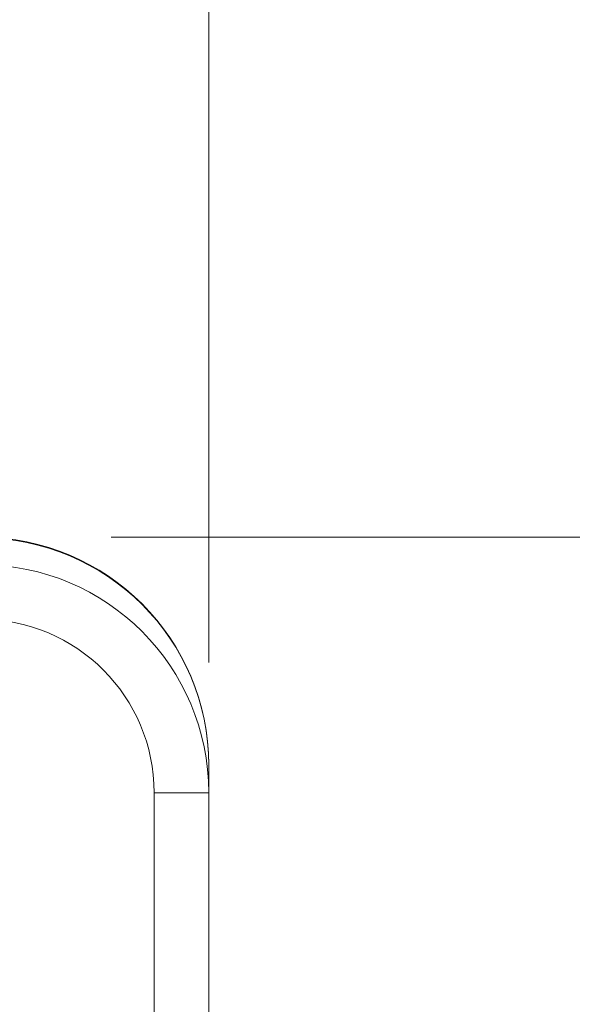
# Model space of a CAD drawing. Extents: x -9 to 599, y 206 to 636.
# Drawn here: x 324 to 334, y 555 to 572 of the extents above; entities that cross this region are included whole.
import ezdxf

# ---------------------------------------------------------------- set-up
doc = ezdxf.new("R2010")
doc.units = 0
doc.header["$MEASUREMENT"] = 0
doc.layers.add('1', color=7, linetype='Continuous', lineweight=0)

# ---------------------------------------------------------------- blocks, each defined once
blk = doc.blocks.new('Block_10')
at = {"layer": '1', "color": 152, "lineweight": 13}
blk.add_line((325.494, 563.205), (343.423, 563.205), dxfattribs=at)

msp = doc.modelspace()

# ---------------------------------------------------------------- linework, layer by layer
at = {"layer": '1', "color": 23, "lineweight": 18}
for p, q in [((327.219, 560.988), (327.219, 608.562)), ((325.494, 563.205), (343.423, 563.205))]:
    msp.add_line(p, q, dxfattribs=at)
at = {"layer": '1', "color": 25, "lineweight": 18}
for p, q in [((327.219, 559.176), (327.219, 559.179)), ((327.219, 558.687), (327.219, 559.176)), ((327.219, 558.687), (326.253, 558.687)), ((326.253, 540.469), (326.253, 558.687)), ((327.219, 558.687), (327.219, 537.891))]:
    msp.add_line(p, q, dxfattribs=at)
at = {"layer": '1', "color": 81, "lineweight": 70}
msp.add_open_spline([(338.035, 600.601), (301.648, 600.601), (265.261, 600.601), (228.874, 600.601), (228.874, 590.589), (228.874, 580.578), (228.874, 570.567), (229.119, 561.72), (229.26, 552.873), (229.242, 544.027), (229.225, 535.18), (229.049, 526.333), (228.874, 517.486), (228.699, 508.64), (228.523, 499.793), (228.506, 490.946), (228.488, 482.099), (228.629, 473.252), (228.874, 464.406), (228.874, 461.99), (228.874, 459.574), (228.874, 457.157), (265.261, 457.157), (301.648, 457.157), (338.035, 457.157), (338.035, 504.972), (338.035, 552.786), (338.035, 600.601)], degree=3, knots=[0, 0, 0, 0, 1, 1, 1, 2, 2, 2, 3, 3, 3, 4, 4, 4, 5, 5, 5, 6, 6, 6, 7, 7, 7, 8, 8, 8, 9, 9, 9, 9], dxfattribs=at)
at = {"layer": '1', "color": 25, "lineweight": 18}
for points in [[(327.219, 559.179), (327.219, 561.402), (325.416, 563.205), (323.193, 563.205)], [(327.219, 559.176), (327.219, 561.394), (325.416, 563.192), (323.193, 563.192)], [(327.219, 558.687), (327.219, 560.913), (325.416, 562.718), (323.193, 562.718)], [(326.253, 558.687), (326.253, 560.381), (324.883, 561.754), (323.193, 561.754)]]:
    msp.add_open_spline(points, degree=3, dxfattribs=at)

# ---------------------------------------------------------------- block references
at = {"layer": '1'}
msp.add_blockref('Block_10', (0, 0), dxfattribs=at)

doc.saveas('drawing.dxf')
